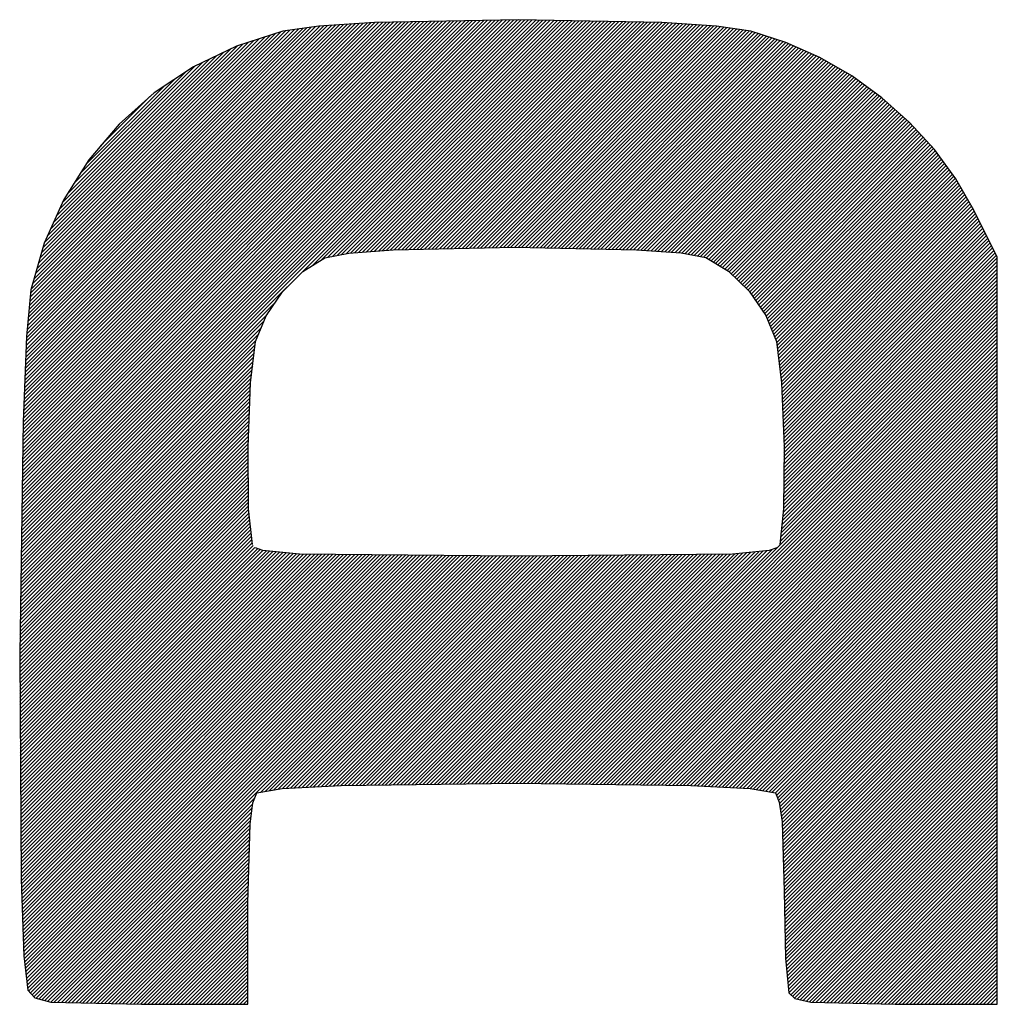
# Model space of a CAD drawing. Units: millimetres. Extents: x 0 to 420, y 0 to 297.
# Drawn here: x 371 to 373, y 171 to 173 of the extents above; entities that cross this region are included whole.
import ezdxf

# ---------------------------------------------------------------- set-up
doc = ezdxf.new("R2010")
doc.units = ezdxf.units.MM
doc.header["$LTSCALE"] = 23.1
doc.layers.get('0').update_dxf_attribs({"linetype": 'CONTINUOUS'})

msp = doc.modelspace()

# ---------------------------------------------------------------- linework, layer by layer
at = {"color": 7, "linetype": 'Continuous'}
for p, q in [((371.1537, 171.9143), (372.1766, 172.9372)), ((371.1538, 171.9214), (372.1697, 172.9373)), ((371.1539, 171.9286), (372.1627, 172.9374)), ((371.154, 171.9358), (372.1558, 172.9376)), ((371.1541, 171.943), (372.1489, 172.9377)), ((371.1543, 171.9501), (372.1419, 172.9378)), ((371.1544, 171.9573), (372.135, 172.938)), ((371.1545, 171.9645), (372.1281, 172.9381)), ((371.1546, 171.9717), (372.1211, 172.9382)), ((371.1547, 171.9788), (372.1142, 172.9384)), ((371.1548, 171.986), (372.1072, 172.9384)), ((371.1549, 171.9932), (372.1, 172.9383)), ((371.155, 172.0004), (372.0927, 172.9382)), ((371.1551, 172.0076), (372.0855, 172.938)), ((371.1552, 172.0148), (372.0783, 172.9379)), ((371.1553, 172.0219), (372.0711, 172.9377)), ((371.1554, 172.0291), (372.0639, 172.9376)), ((371.1555, 172.0363), (372.0567, 172.9374)), ((371.1556, 172.0434), (372.0495, 172.9373)), ((371.1557, 172.0506), (372.0423, 172.9371)), ((371.1558, 172.0578), (372.035, 172.937)), ((371.156, 172.065), (372.0278, 172.9368)), ((371.1561, 172.0722), (372.0206, 172.9367)), ((371.1562, 172.0794), (372.0134, 172.9366)), ((371.1563, 172.0865), (372.0062, 172.9364)), ((371.1564, 172.0937), (371.9989, 172.9363)), ((371.1565, 172.1009), (371.9917, 172.9361)), ((371.1566, 172.108), (371.9845, 172.936)), ((371.1567, 172.1152), (371.9773, 172.9358)), ((371.1568, 172.1224), (371.9701, 172.9357)), ((371.1569, 172.1296), (371.9629, 172.9355)), ((371.157, 172.1368), (371.9556, 172.9354)), ((371.1571, 172.1439), (371.9484, 172.9352)), ((371.1572, 172.1511), (371.9412, 172.9351)), ((371.1573, 172.1583), (371.934, 172.935)), ((371.1574, 172.1655), (371.9268, 172.9348)), ((371.1577, 172.1728), (371.9195, 172.9347)), ((371.158, 172.1802), (371.9123, 172.9345)), ((371.1583, 172.1875), (371.9051, 172.9343)), ((371.1586, 172.1949), (371.8979, 172.9342)), ((371.1589, 172.2023), (371.8907, 172.934)), ((371.1592, 172.2096), (371.8835, 172.9339)), ((371.1594, 172.217), (371.8762, 172.9338)), ((371.1598, 172.2244), (371.869, 172.9336)), ((371.1601, 172.2317), (371.8618, 172.9335)), ((371.1603, 172.2391), (371.8546, 172.9333)), ((371.1606, 172.2464), (371.8474, 172.9332)), ((371.1609, 172.2538), (371.8402, 172.933)), ((371.1612, 172.2612), (371.833, 172.9329)), ((371.1615, 172.2685), (371.8254, 172.9324)), ((371.1618, 172.2759), (371.8179, 172.932)), ((371.1621, 172.2833), (371.8103, 172.9315)), ((371.1624, 172.2906), (371.8027, 172.931)), ((371.1627, 172.298), (371.7952, 172.9305)), ((371.163, 172.3053), (371.7876, 172.93)), ((371.1633, 172.3127), (371.78, 172.9295)), ((371.1635, 172.3201), (371.7725, 172.929)), ((371.1638, 172.3274), (371.7649, 172.9285)), ((371.1644, 172.3351), (371.7574, 172.928)), ((371.1651, 172.3429), (371.7498, 172.9275)), ((371.1659, 172.3507), (371.7423, 172.9271)), ((371.1666, 172.3585), (371.7347, 172.9266)), ((371.1673, 172.3663), (371.7271, 172.9261)), ((371.7253, 172.926), (371.6565, 172.9163)), ((371.7124, 172.4658), (372.1836, 172.937)), ((371.8322, 172.9329), (371.7253, 172.926)), ((371.7312, 172.4776), (372.1905, 172.9369)), ((371.7428, 172.4822), (372.1974, 172.9367)), ((371.7516, 172.4838), (372.2044, 172.9366)), ((371.7603, 172.4855), (372.2113, 172.9365)), ((371.769, 172.4872), (372.2182, 172.9363)), ((371.7778, 172.4888), (372.2252, 172.9362)), ((371.7861, 172.4901), (372.2321, 172.9361)), ((371.7938, 172.4907), (372.239, 172.9359)), ((371.8014, 172.4912), (372.246, 172.9358)), ((371.8091, 172.4918), (372.2529, 172.9357)), ((371.8167, 172.4924), (372.2598, 172.9355)), ((371.8244, 172.493), (372.2668, 172.9354)), ((371.832, 172.4936), (372.2737, 172.9353)), ((372.1091, 172.9385), (371.8322, 172.9329)), ((371.8397, 172.4941), (372.2806, 172.9351)), ((371.8473, 172.4947), (372.2876, 172.935)), ((371.855, 172.4953), (372.2945, 172.9349)), ((371.8626, 172.4959), (372.3014, 172.9347)), ((371.8701, 172.4963), (372.3084, 172.9345)), ((371.8774, 172.4965), (372.3153, 172.9344)), ((371.8846, 172.4967), (372.3223, 172.9343)), ((371.8919, 172.4968), (372.3292, 172.9341)), ((371.8991, 172.497), (372.3361, 172.934)), ((371.9063, 172.4972), (372.343, 172.9339)), ((371.9135, 172.4973), (372.35, 172.9337)), ((371.9208, 172.4975), (372.3569, 172.9336)), ((371.928, 172.4976), (372.3638, 172.9335)), ((371.9353, 172.4978), (372.3708, 172.9333)), ((371.9425, 172.498), (372.3777, 172.9332)), ((371.9497, 172.4981), (372.3846, 172.9331)), ((371.957, 172.4983), (372.3913, 172.9326)), ((371.9642, 172.4985), (372.3979, 172.9322)), ((371.9714, 172.4986), (372.4046, 172.9318)), ((371.9786, 172.4988), (372.4112, 172.9313)), ((371.9859, 172.4989), (372.4178, 172.9309)), ((371.9931, 172.4991), (372.4245, 172.9305)), ((372.0004, 172.4993), (372.4311, 172.93)), ((372.0076, 172.4994), (372.4378, 172.9296)), ((372.0148, 172.4996), (372.4444, 172.9292)), ((372.0221, 172.4998), (372.451, 172.9287)), ((372.0293, 172.4999), (372.4577, 172.9283)), ((372.0365, 172.5001), (372.4643, 172.9278)), ((372.0438, 172.5003), (372.4709, 172.9274)), ((372.051, 172.5004), (372.4776, 172.927)), ((372.0582, 172.5006), (372.4842, 172.9265)), ((372.0655, 172.5007), (372.4907, 172.926)), ((372.3844, 172.9331), (372.1091, 172.9385)), ((372.4893, 172.9262), (372.3844, 172.9331)), ((372.5552, 172.9166), (372.4893, 172.9262)), ((371.1681, 172.3741), (371.7191, 172.9251)), ((371.1688, 172.3819), (371.7109, 172.9239)), ((371.1696, 172.3897), (371.7026, 172.9228)), ((371.1703, 172.3975), (371.6944, 172.9216)), ((371.171, 172.4053), (371.6862, 172.9205)), ((371.1717, 172.4131), (371.6779, 172.9193)), ((371.1728, 172.4212), (371.6697, 172.9182)), ((371.1756, 172.4311), (371.6615, 172.917)), ((371.1784, 172.441), (371.6524, 172.915)), ((371.1813, 172.4509), (371.6421, 172.9117)), ((371.1841, 172.4609), (371.6317, 172.9084)), ((371.6565, 172.9163), (371.5672, 172.8879)), ((372.0727, 172.5009), (372.4969, 172.9251)), ((372.0799, 172.5011), (372.5031, 172.9242)), ((372.0872, 172.5012), (372.5093, 172.9233)), ((372.0944, 172.5014), (372.5154, 172.9224)), ((372.1016, 172.5016), (372.5216, 172.9215)), ((372.1086, 172.5014), (372.5278, 172.9206)), ((372.1155, 172.5013), (372.5339, 172.9197)), ((372.1224, 172.5011), (372.5401, 172.9188)), ((372.1293, 172.501), (372.5463, 172.9179)), ((372.1363, 172.5008), (372.5525, 172.917)), ((372.1432, 172.5007), (372.5582, 172.9157)), ((372.1502, 172.5005), (372.5635, 172.914)), ((372.1571, 172.5004), (372.5689, 172.9122)), ((372.164, 172.5003), (372.5742, 172.9105)), ((372.1709, 172.5001), (372.5796, 172.9088)), ((372.1778, 172.5), (372.5849, 172.9071)), ((372.6225, 172.895), (372.5552, 172.9166)), ((371.187, 172.4708), (371.6214, 172.9052)), ((371.1898, 172.4807), (371.611, 172.9019)), ((371.1927, 172.4906), (371.6006, 172.8986)), ((371.1955, 172.5005), (371.5903, 172.8953)), ((371.1986, 172.5107), (371.5799, 172.892)), ((371.2044, 172.5235), (371.5696, 172.8887)), ((371.5672, 172.8879), (371.4844, 172.8482)), ((372.1848, 172.4998), (372.5903, 172.9053)), ((372.1917, 172.4997), (372.5956, 172.9036)), ((372.1986, 172.4995), (372.601, 172.9019)), ((372.2055, 172.4994), (372.6063, 172.9002)), ((372.2125, 172.4992), (372.6117, 172.8985)), ((372.2194, 172.4991), (372.617, 172.8968)), ((372.2263, 172.499), (372.6224, 172.895)), ((372.2333, 172.4988), (372.6273, 172.8929)), ((372.2402, 172.4987), (372.6322, 172.8907)), ((372.2471, 172.4985), (372.6371, 172.8885)), ((372.6874, 172.866), (372.6225, 172.895)), ((371.2101, 172.5363), (371.5567, 172.8829)), ((371.2158, 172.5491), (371.5431, 172.8764)), ((371.2216, 172.5619), (371.5295, 172.8699)), ((372.254, 172.4984), (372.642, 172.8863)), ((372.261, 172.4982), (372.6468, 172.8841)), ((372.2679, 172.4981), (372.6517, 172.8819)), ((372.2748, 172.4979), (372.6566, 172.8798)), ((372.2817, 172.4978), (372.6615, 172.8776)), ((372.2887, 172.4977), (372.6664, 172.8754)), ((372.2956, 172.4975), (372.6713, 172.8732)), ((372.3025, 172.4974), (372.6762, 172.871)), ((372.3095, 172.4972), (372.6811, 172.8688)), ((371.2273, 172.5747), (371.5159, 172.8633)), ((371.233, 172.5875), (371.5023, 172.8568)), ((371.2424, 172.6039), (371.4887, 172.8503)), ((372.3164, 172.4971), (372.686, 172.8667)), ((372.3233, 172.4969), (372.6906, 172.8642)), ((372.3302, 172.4968), (372.695, 172.8616)), ((372.3371, 172.4966), (372.6995, 172.859)), ((372.3437, 172.4961), (372.704, 172.8564)), ((372.3503, 172.4956), (372.7085, 172.8539)), ((372.3568, 172.4951), (372.713, 172.8512)), ((372.7491, 172.8304), (372.6874, 172.866)), ((371.2544, 172.6231), (371.4699, 172.8385)), ((371.4844, 172.8482), (371.409, 172.7979)), ((372.3634, 172.4946), (372.7175, 172.8487)), ((372.37, 172.4942), (372.7219, 172.8461)), ((372.3766, 172.4937), (372.7264, 172.8435)), ((372.3832, 172.4932), (372.7309, 172.8409)), ((372.3898, 172.4927), (372.7354, 172.8383)), ((372.3964, 172.4922), (372.7398, 172.8357)), ((372.403, 172.4918), (372.7443, 172.8331)), ((371.2664, 172.6422), (371.4487, 172.8244)), ((372.4095, 172.4913), (372.7488, 172.8305)), ((372.4161, 172.4908), (372.7529, 172.8276)), ((372.4226, 172.4902), (372.757, 172.8246)), ((372.4285, 172.489), (372.7611, 172.8217)), ((372.4345, 172.4879), (372.7652, 172.8187)), ((372.4404, 172.4868), (372.7694, 172.8157)), ((372.4464, 172.4857), (372.7735, 172.8127)), ((372.8069, 172.7886), (372.7491, 172.8304)), ((371.2785, 172.6613), (371.4275, 172.8103)), ((371.409, 172.7979), (371.3417, 172.7381)), ((372.4524, 172.4846), (372.7776, 172.8098)), ((372.4583, 172.4835), (372.7817, 172.8068)), ((372.4643, 172.4824), (372.7858, 172.8038)), ((372.4698, 172.4808), (372.7899, 172.8009)), ((372.4743, 172.4782), (372.794, 172.7979)), ((372.4787, 172.4755), (372.7981, 172.795)), ((371.3061, 172.6959), (371.401, 172.7908)), ((372.4831, 172.4729), (372.8022, 172.792)), ((372.4875, 172.4702), (372.8063, 172.789)), ((372.4919, 172.4676), (372.8101, 172.7857)), ((372.4963, 172.4649), (372.8138, 172.7824)), ((372.5008, 172.4623), (372.8176, 172.7791)), ((372.5052, 172.4596), (372.8213, 172.7757)), ((372.8599, 172.7413), (372.8069, 172.7886)), ((372.5096, 172.457), (372.8251, 172.7724)), ((372.5136, 172.4539), (372.8288, 172.7691)), ((372.5172, 172.4504), (372.8325, 172.7657)), ((372.5208, 172.447), (372.8363, 172.7624)), ((372.5244, 172.4435), (372.84, 172.7591)), ((372.528, 172.44), (372.8437, 172.7557)), ((371.3417, 172.7381), (371.2836, 172.6694)), ((372.5316, 172.4365), (372.8475, 172.7524)), ((372.5351, 172.433), (372.8512, 172.7491)), ((372.5387, 172.4295), (372.8549, 172.7458)), ((372.5423, 172.426), (372.8587, 172.7424)), ((372.5459, 172.4226), (372.8622, 172.7389)), ((372.9076, 172.6892), (372.8599, 172.7413)), ((372.5495, 172.4191), (372.8656, 172.7352)), ((372.5528, 172.4153), (372.8689, 172.7315)), ((372.5557, 172.4111), (372.8723, 172.7278)), ((372.5586, 172.4069), (372.8757, 172.7241)), ((372.5614, 172.4027), (372.8791, 172.7204)), ((372.5643, 172.3986), (372.8825, 172.7167)), ((372.5672, 172.3944), (372.8858, 172.713)), ((372.5701, 172.3902), (372.8892, 172.7093)), ((372.573, 172.386), (372.8926, 172.7056)), ((372.5759, 172.3818), (372.8959, 172.7019)), ((372.5788, 172.3776), (372.8993, 172.6982)), ((372.5816, 172.3734), (372.9027, 172.6945)), ((372.5843, 172.369), (372.9061, 172.6908)), ((372.5863, 172.364), (372.9092, 172.6869)), ((372.5885, 172.359), (372.9122, 172.6828)), ((372.949, 172.6327), (372.9076, 172.6892)), ((371.2836, 172.6694), (371.2354, 172.5929)), ((372.5905, 172.354), (372.9152, 172.6787)), ((372.5926, 172.349), (372.9182, 172.6747)), ((372.5947, 172.3441), (372.9212, 172.6706)), ((372.5968, 172.3391), (372.9242, 172.6665)), ((372.5988, 172.3341), (372.9272, 172.6624)), ((372.6009, 172.3291), (372.9302, 172.6583)), ((372.603, 172.3241), (372.9332, 172.6543)), ((372.6047, 172.3187), (372.9362, 172.6502)), ((372.6054, 172.3124), (372.9392, 172.6461)), ((372.6062, 172.3061), (372.9421, 172.642)), ((372.607, 172.2998), (372.9451, 172.638)), ((372.6077, 172.2935), (372.9481, 172.6339)), ((372.6085, 172.2872), (372.9508, 172.6295)), ((372.6093, 172.2809), (372.9534, 172.625)), ((372.9834, 172.5727), (372.949, 172.6327)), ((372.61, 172.2745), (372.956, 172.6205)), ((372.6108, 172.2682), (372.9586, 172.616)), ((372.6115, 172.2619), (372.9611, 172.6115)), ((372.6123, 172.2556), (372.9637, 172.607)), ((371.2354, 172.5929), (371.1981, 172.5095)), ((372.613, 172.2493), (372.9663, 172.6025)), ((372.6138, 172.243), (372.9689, 172.5981)), ((372.6142, 172.2363), (372.9714, 172.5935)), ((372.6145, 172.2295), (372.974, 172.589)), ((372.6147, 172.2227), (372.9766, 172.5845)), ((372.615, 172.2159), (372.9792, 172.5801)), ((372.6153, 172.2091), (372.9817, 172.5756)), ((372.6155, 172.2023), (372.9843, 172.571)), ((372.6158, 172.1955), (372.9866, 172.5662)), ((373.0285, 172.4822), (372.9834, 172.5727)), ((372.6161, 172.1887), (372.989, 172.5616)), ((372.6163, 172.1818), (372.9913, 172.5568)), ((372.6166, 172.175), (372.9936, 172.5521)), ((372.6168, 172.1682), (372.996, 172.5474)), ((372.6171, 172.1614), (372.9983, 172.5427)), ((372.6174, 172.1546), (373.0007, 172.5379)), ((372.6176, 172.1478), (373.0031, 172.5332)), ((372.6179, 172.141), (373.0054, 172.5285)), ((371.1981, 172.5095), (371.1724, 172.4199)), ((372.6181, 172.1342), (373.0078, 172.5238)), ((372.6184, 172.1274), (373.0101, 172.5191)), ((372.6187, 172.1205), (373.0124, 172.5143)), ((372.6187, 172.1135), (373.0148, 172.5096)), ((371.7832, 172.4899), (371.8681, 172.4963)), ((371.8681, 172.4963), (372.1017, 172.5016)), ((372.1017, 172.5016), (372.3357, 172.4967)), ((372.3357, 172.4967), (372.4212, 172.4904)), ((372.4212, 172.4904), (372.4686, 172.4816)), ((372.6185, 172.085), (373.0242, 172.4907)), ((372.6186, 172.0993), (373.0195, 172.5002)), ((372.6186, 172.0922), (373.0219, 172.4954)), ((372.6187, 172.1064), (373.0172, 172.5049)), ((371.6946, 172.4547), (371.7366, 172.481)), ((371.7366, 172.481), (371.7832, 172.4899)), ((372.4686, 172.4816), (372.512, 172.4555)), ((372.6183, 172.0637), (373.0285, 172.4738)), ((372.6184, 172.0708), (373.0285, 172.4808)), ((372.6185, 172.0779), (373.0266, 172.486)), ((373.0285, 171.0474), (373.0285, 172.4822)), ((371.6559, 172.4161), (371.6946, 172.4547)), ((372.512, 172.4555), (372.5516, 172.417)), ((372.6182, 172.0494), (373.0285, 172.4596)), ((372.6182, 172.0423), (373.0285, 172.4526)), ((372.6183, 172.0565), (373.0285, 172.4667)), ((372.6181, 172.0352), (373.0285, 172.4455)), ((372.6181, 172.028), (373.0285, 172.4384)), ((371.1724, 172.4199), (371.1639, 172.3301)), ((371.6243, 172.3698), (371.6559, 172.4161)), ((372.5516, 172.417), (372.5837, 172.3706)), ((372.6179, 172.0067), (373.0285, 172.4172)), ((372.618, 172.0209), (373.0285, 172.4313)), ((372.618, 172.0138), (373.0285, 172.4243)), ((372.6163, 171.9838), (373.0285, 172.396)), ((372.6171, 171.9917), (373.0285, 172.4031)), ((372.6179, 171.9996), (373.0285, 172.4101)), ((371.1536, 171.9071), (371.6415, 172.395)), ((372.6146, 171.968), (373.0285, 172.3818)), ((372.6154, 171.9759), (373.0285, 172.3889)), ((371.1534, 171.8927), (371.62, 172.3593)), ((371.1535, 171.8999), (371.6265, 172.3729)), ((371.6038, 172.3205), (371.6243, 172.3698)), ((372.5837, 172.3706), (372.6045, 172.3205)), ((372.6121, 171.9443), (373.0285, 172.3606)), ((372.6129, 171.9522), (373.0285, 172.3677)), ((372.6138, 171.9601), (373.0285, 172.3748)), ((371.1533, 171.8855), (371.615, 172.3472)), ((372.1532, 171.4713), (373.0285, 172.3465)), ((372.1602, 171.4712), (373.0285, 172.3394)), ((372.6113, 171.9364), (373.0285, 172.3535)), ((371.1531, 171.8712), (371.6049, 172.323)), ((371.1532, 171.8784), (371.6099, 172.3351)), ((371.1639, 172.3301), (371.1575, 172.1663)), ((371.5943, 172.2409), (371.6038, 172.3205)), ((372.1672, 171.4711), (373.0285, 172.3323)), ((372.1742, 171.471), (373.0285, 172.3253)), ((372.6045, 172.3205), (372.6141, 172.2409)), ((371.1529, 171.8568), (371.6021, 172.3061)), ((371.153, 171.864), (371.6031, 172.3141)), ((372.1811, 171.4709), (373.0285, 172.3182)), ((372.1881, 171.4708), (373.0285, 172.3111)), ((372.1951, 171.4707), (373.0285, 172.304)), ((371.1526, 171.8425), (371.6002, 172.29)), ((371.1527, 171.8497), (371.6012, 172.2981)), ((372.2021, 171.4706), (373.0285, 172.297)), ((372.2091, 171.4705), (373.0285, 172.2899)), ((372.216, 171.4704), (373.0285, 172.2828)), ((371.1523, 171.8209), (371.5973, 172.2659)), ((371.1524, 171.8281), (371.5983, 172.2739)), ((371.1525, 171.8353), (371.5992, 172.282)), ((372.223, 171.4703), (373.0285, 172.2758)), ((372.23, 171.4702), (373.0285, 172.2687)), ((371.1521, 171.8066), (371.5953, 172.2498)), ((371.1522, 171.8138), (371.5963, 172.2579)), ((372.237, 171.4702), (373.0285, 172.2616)), ((372.2439, 171.4701), (373.0285, 172.2545)), ((372.2509, 171.47), (373.0285, 172.2475)), ((371.1518, 171.785), (371.5937, 172.227)), ((371.1519, 171.7922), (371.594, 172.2343)), ((371.152, 171.7994), (371.5944, 172.2418)), ((371.5896, 172.1182), (371.5943, 172.2409)), ((372.2579, 171.4699), (373.0285, 172.2404)), ((372.2649, 171.4698), (373.0285, 172.2333)), ((372.2719, 171.4697), (373.0285, 172.2263)), ((372.6141, 172.2409), (372.6188, 172.1182)), ((371.1516, 171.7707), (371.5932, 172.2123)), ((371.1517, 171.7779), (371.5935, 172.2197)), ((372.2788, 171.4696), (373.0285, 172.2192)), ((372.2858, 171.4695), (373.0285, 172.2121)), ((371.1513, 171.7492), (371.5923, 172.1902)), ((371.1514, 171.7563), (371.5926, 172.1976)), ((371.1515, 171.7635), (371.5929, 172.205)), ((372.2928, 171.4694), (373.0285, 172.2051)), ((372.2998, 171.4693), (373.0285, 172.198)), ((372.3067, 171.4692), (373.0285, 172.1909)), ((371.151, 171.7348), (371.5918, 172.1755)), ((371.1512, 171.742), (371.5921, 172.1829)), ((372.3137, 171.4691), (373.0285, 172.1839)), ((372.3207, 171.469), (373.0285, 172.1768)), ((372.3276, 171.4689), (373.0285, 172.1697)), ((371.1575, 172.1663), (371.1508, 171.72)), ((371.1508, 171.7205), (371.5912, 172.1608)), ((371.1509, 171.7276), (371.5915, 172.1682)), ((371.1509, 171.7134), (371.5909, 172.1535)), ((372.3347, 171.4688), (373.0285, 172.1626)), ((372.3416, 171.4687), (373.0285, 172.1556)), ((371.1509, 171.7064), (371.5906, 172.1461)), ((371.151, 171.6994), (371.5904, 172.1388)), ((371.151, 171.6923), (371.5901, 172.1314)), ((372.3486, 171.4686), (373.0285, 172.1485)), ((372.3556, 171.4686), (373.0285, 172.1414)), ((372.3625, 171.4685), (373.0285, 172.1343)), ((371.151, 171.6853), (371.5898, 172.1241)), ((371.1511, 171.6783), (371.5896, 172.1168)), ((371.5905, 171.999), (371.5896, 172.1182)), ((372.3695, 171.4684), (373.0285, 172.1273)), ((372.3765, 171.4683), (373.0285, 172.1202)), ((372.3835, 171.4682), (373.0285, 172.1131)), ((372.6188, 172.1182), (372.6179, 171.999)), ((371.1511, 171.6713), (371.5896, 172.1098)), ((371.1512, 171.6642), (371.5897, 172.1028)), ((371.1512, 171.6572), (371.5897, 172.0957)), ((372.3904, 171.4681), (373.0285, 172.1061)), ((372.3974, 171.468), (373.0285, 172.099)), ((371.1512, 171.6502), (371.5898, 172.0887)), ((371.1513, 171.6431), (371.5898, 172.0817)), ((371.1513, 171.6361), (371.5899, 172.0747)), ((372.4044, 171.4679), (373.0285, 172.0919)), ((372.4114, 171.4678), (373.0285, 172.0849)), ((372.4184, 171.4677), (373.0285, 172.0778)), ((371.1514, 171.6291), (371.59, 172.0676)), ((371.1514, 171.6221), (371.59, 172.0606)), ((372.4253, 171.4676), (373.0285, 172.0707)), ((372.4323, 171.4675), (373.0285, 172.0636)), ((372.4393, 171.4674), (373.0285, 172.0566)), ((371.1515, 171.615), (371.5901, 172.0536)), ((371.1515, 171.608), (371.5901, 172.0466)), ((371.1515, 171.601), (371.5902, 172.0396)), ((372.446, 171.4671), (373.0285, 172.0495)), ((372.4528, 171.4668), (373.0285, 172.0424)), ((371.1516, 171.5939), (371.5902, 172.0325)), ((371.1516, 171.5869), (371.5903, 172.0255)), ((371.1517, 171.5799), (371.5903, 172.0185)), ((372.4595, 171.4664), (373.0285, 172.0354)), ((372.4662, 171.4661), (373.0285, 172.0283)), ((372.473, 171.4657), (373.0285, 172.0212)), ((371.1517, 171.5729), (371.5904, 172.0115)), ((371.1518, 171.5658), (371.5904, 172.0045)), ((371.5977, 171.9305), (371.5905, 171.999)), ((372.4797, 171.4654), (373.0285, 172.0142)), ((372.4864, 171.4651), (373.0285, 172.0071)), ((372.4932, 171.4647), (373.0285, 172)), ((372.6179, 171.999), (372.6107, 171.9305)), ((371.1518, 171.5588), (371.5906, 171.9976)), ((371.1519, 171.5518), (371.5913, 171.9912)), ((371.1519, 171.5447), (371.592, 171.9848)), ((372.4999, 171.4644), (373.0285, 171.9929)), ((372.5067, 171.4641), (373.0285, 171.9859)), ((371.1519, 171.5377), (371.5926, 171.9784)), ((371.152, 171.5307), (371.5933, 171.972)), ((371.152, 171.5237), (371.594, 171.9656)), ((372.5134, 171.4637), (373.0285, 171.9788)), ((372.5201, 171.4634), (373.0285, 171.9717)), ((372.5269, 171.4631), (373.0285, 171.9647)), ((371.1521, 171.5166), (371.5947, 171.9592)), ((371.1521, 171.5096), (371.5953, 171.9528)), ((371.1522, 171.5026), (371.596, 171.9464)), ((372.5336, 171.4627), (373.0285, 171.9576)), ((372.5403, 171.4624), (373.0285, 171.9505)), ((372.5471, 171.4621), (373.0285, 171.9434)), ((371.1522, 171.4955), (371.5967, 171.94)), ((371.1522, 171.4885), (371.5973, 171.9336)), ((371.1523, 171.4815), (371.5994, 171.9286)), ((371.1523, 171.4745), (371.6027, 171.9248)), ((371.618, 171.9187), (371.6035, 171.9238)), ((372.5538, 171.4617), (373.0285, 171.9364)), ((372.5598, 171.4607), (373.0285, 171.9293)), ((372.6048, 171.9238), (372.5903, 171.9187)), ((371.1524, 171.4674), (371.6074, 171.9224)), ((371.1524, 171.4604), (371.6126, 171.9206)), ((371.1524, 171.4534), (371.6178, 171.9187)), ((371.1525, 171.4463), (371.6242, 171.918)), ((371.1525, 171.4393), (371.6306, 171.9174)), ((371.1526, 171.4323), (371.6371, 171.9168)), ((371.1526, 171.4253), (371.6435, 171.9162)), ((371.1527, 171.4182), (371.65, 171.9156)), ((371.1527, 171.4112), (371.6565, 171.9149)), ((371.1527, 171.4042), (371.6629, 171.9143)), ((371.1528, 171.3971), (371.6694, 171.9137)), ((371.1528, 171.3901), (371.6758, 171.9131)), ((371.1529, 171.3831), (371.6823, 171.9125)), ((371.1529, 171.3761), (371.6888, 171.9119)), ((371.1529, 171.369), (371.6957, 171.9118)), ((371.153, 171.362), (371.7028, 171.9117)), ((371.153, 171.355), (371.7098, 171.9117)), ((371.1531, 171.348), (371.7168, 171.9116)), ((371.1531, 171.3409), (371.7238, 171.9116)), ((371.1532, 171.3339), (371.7308, 171.9115)), ((371.1532, 171.3269), (371.7378, 171.9114)), ((371.1533, 171.3198), (371.7448, 171.9114)), ((371.1533, 171.3128), (371.7518, 171.9113)), ((371.1534, 171.3058), (371.7588, 171.9112)), ((371.1534, 171.2987), (371.7658, 171.9112)), ((371.1534, 171.2917), (371.7728, 171.9111)), ((371.1536, 171.2848), (371.7798, 171.9111)), ((371.1538, 171.2779), (371.7869, 171.911)), ((371.154, 171.2711), (371.7939, 171.9109)), ((371.1543, 171.2642), (371.8009, 171.9109)), ((371.1545, 171.2574), (371.8079, 171.9108)), ((371.1547, 171.2506), (371.8149, 171.9108)), ((371.155, 171.2437), (371.8219, 171.9107)), ((371.1552, 171.2369), (371.8289, 171.9106)), ((371.1554, 171.2301), (371.8359, 171.9105)), ((371.1557, 171.2232), (371.8429, 171.9105)), ((371.1559, 171.2164), (371.8499, 171.9104)), ((371.1561, 171.2096), (371.8569, 171.9104)), ((371.1564, 171.2028), (371.8639, 171.9103)), ((371.1566, 171.1959), (371.871, 171.9102)), ((371.1569, 171.1891), (371.878, 171.9102)), ((371.1571, 171.1823), (371.885, 171.9101)), ((371.1573, 171.1754), (371.892, 171.91)), ((371.1576, 171.1686), (371.899, 171.91)), ((371.1578, 171.1617), (371.906, 171.9099)), ((371.158, 171.1549), (371.913, 171.9099)), ((371.1583, 171.1481), (371.92, 171.9098)), ((371.1585, 171.1412), (371.927, 171.9097)), ((371.1592, 171.1349), (371.934, 171.9097)), ((371.16, 171.1285), (371.941, 171.9096)), ((371.1607, 171.1222), (371.948, 171.9095)), ((371.1614, 171.1159), (371.9551, 171.9095)), ((371.1622, 171.1095), (371.9621, 171.9094)), ((371.1629, 171.1032), (371.9691, 171.9094)), ((371.1637, 171.0969), (371.9761, 171.9093)), ((371.1644, 171.0906), (371.9831, 171.9092)), ((371.1651, 171.0842), (371.9901, 171.9092)), ((371.1659, 171.0779), (371.9971, 171.9091)), ((371.1679, 171.0728), (372.0041, 171.909)), ((371.1713, 171.0691), (372.0111, 171.909)), ((371.1746, 171.0654), (372.0181, 171.9089)), ((371.178, 171.0618), (372.0251, 171.9088)), ((371.1824, 171.0591), (372.0321, 171.9088)), ((371.188, 171.0576), (372.0391, 171.9087)), ((371.1936, 171.0561), (372.0461, 171.9087)), ((371.1992, 171.0546), (372.0531, 171.9086)), ((371.2048, 171.0531), (372.0602, 171.9085)), ((371.6137, 171.455), (372.0672, 171.9085)), ((371.6884, 171.9119), (371.618, 171.9187)), ((371.6222, 171.4564), (372.0742, 171.9084)), ((371.6306, 171.4578), (372.0812, 171.9083)), ((371.6391, 171.4591), (372.0882, 171.9083)), ((371.6475, 171.4605), (372.0952, 171.9082)), ((371.6558, 171.4618), (372.1022, 171.9082)), ((371.6633, 171.4622), (372.1093, 171.9082)), ((371.6707, 171.4625), (372.1164, 171.9083)), ((371.6781, 171.4629), (372.1236, 171.9083)), ((371.6856, 171.4633), (372.1307, 171.9084)), ((372.1042, 171.9081), (371.6884, 171.9119)), ((371.6931, 171.4636), (372.1379, 171.9084)), ((371.7005, 171.464), (372.145, 171.9085)), ((371.7079, 171.4644), (372.1521, 171.9086)), ((371.7154, 171.4648), (372.1593, 171.9086)), ((371.7228, 171.4651), (372.1664, 171.9087)), ((371.7303, 171.4655), (372.1735, 171.9088)), ((371.7377, 171.4659), (372.1807, 171.9088)), ((371.7451, 171.4662), (372.1878, 171.9089)), ((371.7526, 171.4666), (372.195, 171.9089)), ((371.76, 171.467), (372.2021, 171.909)), ((371.7675, 171.4673), (372.2092, 171.9091)), ((371.7747, 171.4675), (372.2163, 171.9092)), ((371.7819, 171.4676), (372.2235, 171.9092)), ((371.789, 171.4677), (372.2306, 171.9093)), ((371.7962, 171.4678), (372.2377, 171.9093)), ((371.8034, 171.4679), (372.2449, 171.9094)), ((371.8105, 171.468), (372.252, 171.9095)), ((371.8177, 171.4681), (372.2592, 171.9095)), ((371.8249, 171.4682), (372.2663, 171.9096)), ((371.832, 171.4683), (372.2734, 171.9097)), ((371.8392, 171.4684), (372.2806, 171.9097)), ((371.8464, 171.4685), (372.2877, 171.9098)), ((371.8535, 171.4686), (372.2948, 171.9099)), ((371.8607, 171.4687), (372.302, 171.9099)), ((371.8679, 171.4688), (372.3091, 171.91)), ((371.875, 171.4689), (372.3162, 171.91)), ((371.8822, 171.4689), (372.3234, 171.9101)), ((371.8894, 171.469), (372.3305, 171.9102)), ((371.8966, 171.4691), (372.3377, 171.9102)), ((371.9037, 171.4692), (372.3448, 171.9103)), ((371.9109, 171.4694), (372.3519, 171.9104)), ((371.918, 171.4694), (372.359, 171.9104)), ((371.9252, 171.4695), (372.3662, 171.9105)), ((371.9324, 171.4696), (372.3733, 171.9106)), ((371.9395, 171.4697), (372.3805, 171.9106)), ((371.9467, 171.4698), (372.3876, 171.9107)), ((371.9539, 171.4699), (372.3947, 171.9108)), ((371.9611, 171.47), (372.4019, 171.9108)), ((371.9682, 171.4701), (372.409, 171.9109)), ((371.9754, 171.4702), (372.4161, 171.911)), ((371.9826, 171.4703), (372.4233, 171.911)), ((371.9897, 171.4704), (372.4304, 171.9111)), ((371.9969, 171.4705), (372.4376, 171.9111)), ((372.004, 171.4706), (372.4447, 171.9112)), ((372.0112, 171.4707), (372.4518, 171.9113)), ((372.0184, 171.4708), (372.4589, 171.9113)), ((372.0256, 171.4709), (372.4661, 171.9114)), ((372.0327, 171.471), (372.4732, 171.9115)), ((372.0399, 171.4711), (372.4804, 171.9115)), ((372.0471, 171.4712), (372.4875, 171.9116)), ((372.0542, 171.4713), (372.4946, 171.9116)), ((372.0614, 171.4714), (372.5018, 171.9117)), ((372.0686, 171.4715), (372.5089, 171.9118)), ((372.0758, 171.4716), (372.516, 171.9118)), ((372.0829, 171.4717), (372.5235, 171.9122)), ((372.0901, 171.4718), (372.5313, 171.913)), ((372.0972, 171.4719), (372.5391, 171.9137)), ((372.5199, 171.9119), (372.1042, 171.9081)), ((372.1044, 171.4719), (372.5469, 171.9145)), ((372.1114, 171.4719), (372.5547, 171.9152)), ((372.1183, 171.4718), (372.5626, 171.916)), ((372.1254, 171.4717), (372.5704, 171.9167)), ((372.1323, 171.4716), (372.5782, 171.9175)), ((372.1393, 171.4715), (372.586, 171.9182)), ((372.1463, 171.4714), (372.5953, 171.9204)), ((372.5903, 171.9187), (372.5199, 171.9119)), ((372.5659, 171.4597), (373.0285, 171.9222)), ((372.572, 171.4587), (373.0285, 171.9151)), ((372.5781, 171.4577), (373.0285, 171.9081)), ((372.5842, 171.4567), (373.0285, 171.901)), ((372.5902, 171.4557), (373.0285, 171.8939)), ((372.5963, 171.4547), (373.0285, 171.8869)), ((372.6023, 171.4537), (373.0285, 171.8798)), ((372.6044, 171.4486), (373.0285, 171.8727)), ((372.6064, 171.4436), (373.0285, 171.8656)), ((372.6085, 171.4386), (373.0285, 171.8586)), ((372.6101, 171.4331), (373.0285, 171.8515)), ((372.6109, 171.4269), (373.0285, 171.8444)), ((372.6118, 171.4207), (373.0285, 171.8374)), ((372.6127, 171.4145), (373.0285, 171.8303)), ((372.6135, 171.4083), (373.0285, 171.8232)), ((372.6144, 171.4021), (373.0285, 171.8161)), ((372.6151, 171.3957), (373.0285, 171.8091)), ((372.6153, 171.3889), (373.0285, 171.802)), ((372.6155, 171.382), (373.0285, 171.7949)), ((372.6157, 171.3751), (373.0285, 171.7879)), ((372.6159, 171.3683), (373.0285, 171.7808)), ((372.6162, 171.3615), (373.0285, 171.7737)), ((372.6164, 171.3546), (373.0285, 171.7667)), ((372.6166, 171.3477), (373.0285, 171.7596)), ((372.6168, 171.3409), (373.0285, 171.7525)), ((372.617, 171.334), (373.0285, 171.7454)), ((372.6172, 171.3272), (373.0285, 171.7384)), ((371.1508, 171.72), (371.1535, 171.2874)), ((372.6175, 171.3203), (373.0285, 171.7313)), ((372.6177, 171.3134), (373.0285, 171.7242)), ((372.6179, 171.3066), (373.0285, 171.7172)), ((372.6181, 171.2998), (373.0285, 171.7101)), ((372.6183, 171.2929), (373.0285, 171.703)), ((372.6185, 171.286), (373.0285, 171.6959)), ((372.6188, 171.2792), (373.0285, 171.6889)), ((372.619, 171.2723), (373.0285, 171.6818)), ((372.6192, 171.2655), (373.0285, 171.6747)), ((372.6193, 171.2586), (373.0285, 171.6677)), ((372.6195, 171.2516), (373.0285, 171.6606)), ((372.6196, 171.2447), (373.0285, 171.6535)), ((372.6197, 171.2378), (373.0285, 171.6465)), ((372.6199, 171.2308), (373.0285, 171.6394)), ((372.62, 171.2239), (373.0285, 171.6323)), ((372.6202, 171.217), (373.0285, 171.6252)), ((372.6203, 171.21), (373.0285, 171.6182)), ((372.6204, 171.2031), (373.0285, 171.6111)), ((372.6206, 171.1961), (373.0285, 171.604)), ((372.6207, 171.1892), (373.0285, 171.597)), ((372.6208, 171.1823), (373.0285, 171.5899)), ((372.621, 171.1753), (373.0285, 171.5828)), ((372.6211, 171.1684), (373.0285, 171.5758)), ((372.6212, 171.1615), (373.0285, 171.5687)), ((372.6214, 171.1545), (373.0285, 171.5616)), ((372.6215, 171.1476), (373.0285, 171.5545)), ((372.6217, 171.1406), (373.0285, 171.5475)), ((372.6219, 171.1339), (373.0285, 171.5404)), ((372.6225, 171.1274), (373.0285, 171.5333)), ((372.6231, 171.1209), (373.0285, 171.5262)), ((372.6237, 171.1144), (373.0285, 171.5192)), ((372.6243, 171.108), (373.0285, 171.5121)), ((372.6249, 171.1015), (373.0285, 171.505)), ((372.6255, 171.095), (373.0285, 171.498)), ((372.6261, 171.0885), (373.0285, 171.4909)), ((371.7685, 171.4674), (372.1042, 171.4719)), ((372.1042, 171.4719), (372.4398, 171.4674)), ((372.6267, 171.082), (373.0285, 171.4838)), ((372.6273, 171.0755), (373.0285, 171.4767)), ((372.6281, 171.0694), (373.0285, 171.4697)), ((371.5985, 171.4345), (371.606, 171.4538)), ((371.606, 171.4538), (371.6548, 171.4617)), ((371.6548, 171.4617), (371.7685, 171.4674)), ((372.4398, 171.4674), (372.5535, 171.4617)), ((372.5535, 171.4617), (372.6023, 171.4538)), ((372.6023, 171.4538), (372.6097, 171.4356)), ((372.6317, 171.0658), (373.0285, 171.4626)), ((372.6353, 171.0624), (373.0285, 171.4555)), ((371.2104, 171.0516), (371.6019, 171.4433)), ((371.2172, 171.0514), (371.5983, 171.4325)), ((371.5933, 171.3934), (371.5985, 171.4345)), ((372.6097, 171.4356), (372.615, 171.3981)), ((372.6388, 171.0589), (373.0285, 171.4484)), ((372.6443, 171.0572), (373.0285, 171.4414)), ((372.65, 171.0559), (373.0285, 171.4343)), ((371.2241, 171.0513), (371.5972, 171.4244)), ((371.231, 171.0511), (371.5962, 171.4163)), ((372.6559, 171.0547), (373.0285, 171.4272)), ((372.6617, 171.0534), (373.0285, 171.4202)), ((372.6675, 171.0521), (373.0285, 171.4131)), ((371.2379, 171.0509), (371.5952, 171.4082)), ((371.2448, 171.0508), (371.5941, 171.4001)), ((371.5891, 171.2421), (371.5933, 171.3934)), ((372.615, 171.3981), (372.6192, 171.2644)), ((372.6738, 171.0514), (373.0285, 171.406)), ((372.6807, 171.0512), (373.0285, 171.399)), ((371.2517, 171.0506), (371.5932, 171.3921)), ((371.2586, 171.0505), (371.593, 171.3848)), ((371.2655, 171.0503), (371.5928, 171.3776)), ((372.6876, 171.051), (373.0285, 171.3919)), ((372.6945, 171.0508), (373.0285, 171.3848)), ((372.7014, 171.0507), (373.0285, 171.3777)), ((371.2724, 171.0501), (371.5926, 171.3703)), ((371.2793, 171.0499), (371.5924, 171.363)), ((371.2862, 171.0498), (371.5922, 171.3557)), ((372.7083, 171.0505), (373.0285, 171.3707)), ((372.7151, 171.0503), (373.0285, 171.3636)), ((372.7221, 171.0501), (373.0285, 171.3565)), ((371.2932, 171.0496), (371.592, 171.3485)), ((371.3001, 171.0494), (371.5918, 171.3412)), ((372.729, 171.05), (373.0285, 171.3495)), ((372.7358, 171.0498), (373.0285, 171.3424)), ((371.307, 171.0493), (371.5916, 171.3339)), ((371.3139, 171.0491), (371.5914, 171.3267)), ((371.3208, 171.0489), (371.5912, 171.3194)), ((372.7428, 171.0496), (373.0285, 171.3353)), ((372.7496, 171.0495), (373.0285, 171.3283)), ((372.7565, 171.0493), (373.0285, 171.3212)), ((371.3277, 171.0488), (371.591, 171.3121)), ((371.3346, 171.0486), (371.5908, 171.3049)), ((372.7634, 171.0491), (373.0285, 171.3141)), ((372.7703, 171.0489), (373.0285, 171.307)), ((372.7772, 171.0488), (373.0285, 171.3)), ((371.1535, 171.2874), (371.1585, 171.1406)), ((371.3415, 171.0484), (371.5906, 171.2976)), ((371.3484, 171.0482), (371.5904, 171.2903)), ((371.3553, 171.0481), (371.5902, 171.283)), ((372.7841, 171.0486), (373.0285, 171.2929)), ((372.791, 171.0484), (373.0285, 171.2858)), ((371.3622, 171.0479), (371.59, 171.2758)), ((371.3691, 171.0477), (371.5898, 171.2685)), ((371.376, 171.0476), (371.5896, 171.2612)), ((372.6192, 171.2644), (372.6217, 171.1361)), ((372.7979, 171.0482), (373.0285, 171.2787)), ((372.8048, 171.048), (373.0285, 171.2717)), ((372.8117, 171.0479), (373.0285, 171.2646)), ((371.3829, 171.0474), (371.5894, 171.254)), ((371.3899, 171.0474), (371.5892, 171.2467)), ((371.5891, 171.0474), (371.5891, 171.2421)), ((372.8186, 171.0477), (373.0285, 171.2575)), ((372.8255, 171.0475), (373.0285, 171.2505)), ((372.8324, 171.0474), (373.0285, 171.2434)), ((371.397, 171.0474), (371.5891, 171.2395)), ((371.4041, 171.0474), (371.5891, 171.2324)), ((371.4111, 171.0474), (371.5891, 171.2253)), ((372.8395, 171.0474), (373.0285, 171.2363)), ((372.8465, 171.0474), (373.0285, 171.2293)), ((371.4182, 171.0474), (371.5891, 171.2183)), ((371.4253, 171.0474), (371.5891, 171.2112)), ((372.8536, 171.0474), (373.0285, 171.2222)), ((372.8607, 171.0474), (373.0285, 171.2151)), ((372.8678, 171.0474), (373.0285, 171.2081)), ((371.4323, 171.0474), (371.5891, 171.2041)), ((371.4394, 171.0474), (371.5891, 171.1971)), ((371.4465, 171.0474), (371.5891, 171.19)), ((372.8748, 171.0474), (373.0285, 171.201)), ((372.8819, 171.0474), (373.0285, 171.1939)), ((372.889, 171.0474), (373.0285, 171.1868)), ((371.4536, 171.0474), (371.5891, 171.1829)), ((371.4606, 171.0474), (371.5891, 171.1759)), ((371.4677, 171.0474), (371.5891, 171.1688)), ((372.896, 171.0474), (373.0285, 171.1798)), ((372.9031, 171.0474), (373.0285, 171.1727)), ((371.4748, 171.0474), (371.5891, 171.1617)), ((371.4818, 171.0474), (371.5891, 171.1546)), ((371.4889, 171.0474), (371.5891, 171.1476)), ((372.9102, 171.0474), (373.0285, 171.1656)), ((372.9173, 171.0474), (373.0285, 171.1586)), ((372.9243, 171.0474), (373.0285, 171.1515)), ((371.1585, 171.1406), (371.1663, 171.0747)), ((371.496, 171.0474), (371.5891, 171.1405)), ((371.5031, 171.0474), (371.5891, 171.1334)), ((372.6217, 171.1361), (372.6278, 171.0697)), ((372.9314, 171.0474), (373.0285, 171.1444)), ((372.9385, 171.0474), (373.0285, 171.1373)), ((372.9456, 171.0474), (373.0285, 171.1303)), ((371.5101, 171.0474), (371.5891, 171.1263)), ((371.5172, 171.0474), (371.5891, 171.1193)), ((371.5243, 171.0474), (371.5891, 171.1122)), ((372.9526, 171.0474), (373.0285, 171.1232)), ((372.9597, 171.0474), (373.0285, 171.1161)), ((371.5313, 171.0474), (371.5891, 171.1051)), ((371.5384, 171.0474), (371.5891, 171.0981)), ((371.5455, 171.0474), (371.5891, 171.091)), ((372.9668, 171.0474), (373.0285, 171.1091)), ((372.9738, 171.0474), (373.0285, 171.102)), ((372.9809, 171.0474), (373.0285, 171.0949)), ((371.1663, 171.0747), (371.1798, 171.0598)), ((371.5525, 171.0474), (371.5891, 171.0839)), ((371.5596, 171.0474), (371.5891, 171.0769)), ((372.988, 171.0474), (373.0285, 171.0878)), ((372.9951, 171.0474), (373.0285, 171.0808)), ((373.0021, 171.0474), (373.0285, 171.0737)), ((371.1798, 171.0598), (371.2104, 171.0516)), ((371.5667, 171.0474), (371.5891, 171.0698)), ((371.5738, 171.0474), (371.5891, 171.0627)), ((371.5808, 171.0474), (371.5891, 171.0557)), ((372.6278, 171.0697), (372.6395, 171.0582)), ((372.6395, 171.0582), (372.6706, 171.0514)), ((373.0092, 171.0474), (373.0285, 171.0666)), ((373.0163, 171.0474), (373.0285, 171.0595)), ((371.2104, 171.0516), (371.385, 171.0474)), ((371.385, 171.0474), (371.5891, 171.0474)), ((372.6706, 171.0514), (372.8324, 171.0474)), ((372.8324, 171.0474), (373.0285, 171.0474))]:
    msp.add_line(p, q, dxfattribs=at)

doc.saveas('drawing.dxf')
